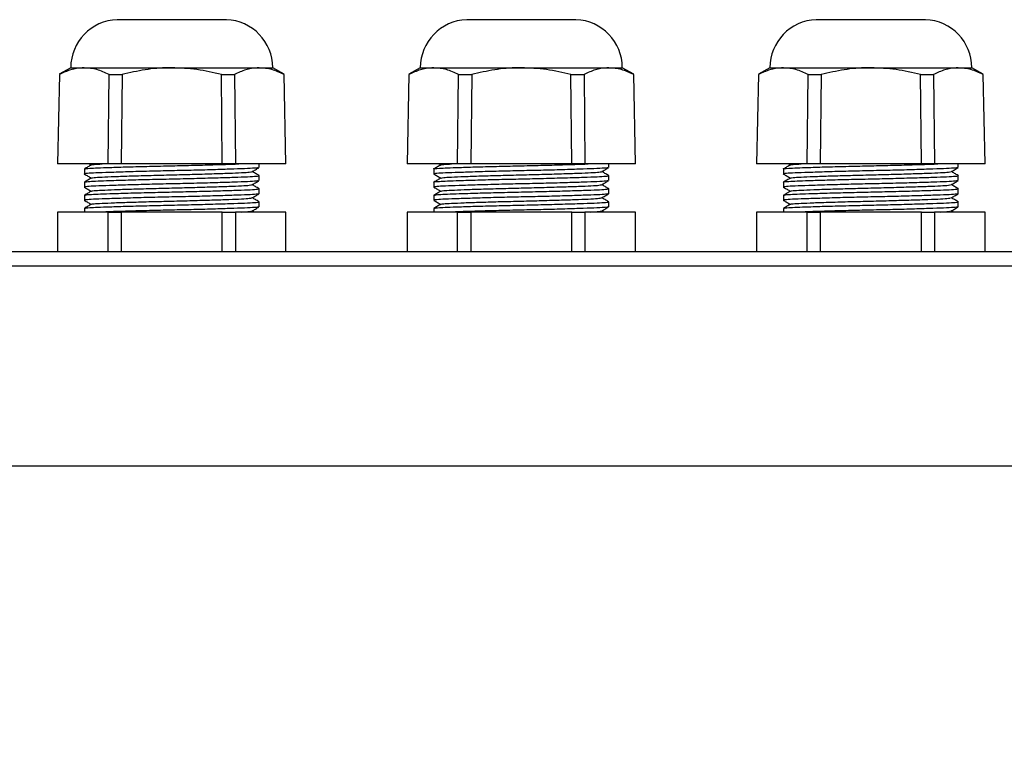
# Model space of a CAD drawing. Units: millimetres. Extents: x 8022 to 29460, y -63037 to 20277.
# Drawn here: x 25205 to 25317, y -55605 to -55521 of the extents above; entities that cross this region are included whole.
import ezdxf

# ---------------------------------------------------------------- set-up
doc = ezdxf.new("R2010")
doc.units = ezdxf.units.MM
doc.header["$PDSIZE"] = -1
doc.dimstyles.new('8爱美泰--A2、A3、A4', dxfattribs={"dimtxt": 10, "dimasz": 4.5, "dimexe": 2, "dimexo": 2, "dimgap": 1.6, "dimtad": 1, "dimdec": 1, "dimdsep": 46, "dimtxsty": 'Standard', "dimcen": 2.5, "dimadec": 0, "dimazin": 0, "dimtfac": 1, "dimtdec": 1, "dimtmove": 0, "dimatfit": 3, "dimfxl": 1, "dimarcsym": 0})

# ---------------------------------------------------------------- blocks, each defined once
blk = doc.blocks.new('*D41')
at = {"color": 0, "lineweight": -2, "transparency": 16777216}
for p, q in [((25027.12, -55603.34), (25027.12, -55569.87)), ((25337.12, -55603.34), (25337.12, -55569.87)), ((25031.62, -55571.87), (25332.62, -55571.87))]:
    blk.add_line(p, q, dxfattribs=at)
at = {"color": 0, "transparency": 16777216}
for points in [[(25031.62, -55571.12), (25031.62, -55572.62), (25027.12, -55571.87)], [(25332.62, -55571.12), (25332.62, -55572.62), (25337.12, -55571.87)]]:
    blk.add_solid(points, dxfattribs=at)
at = {"layer": 'Defpoints', "color": 0, "transparency": 16777216}
for p in [(25337.12, -55571.87), (25027.12, -55605.34), (25337.12, -55605.34)]:
    blk.add_point(p, dxfattribs=at)
at = {"color": 0, "transparency": 16777216, "insert": (25182.12, -55565.27), "char_height": 10, "attachment_point": 5}
blk.add_mtext('310', dxfattribs=at)

msp = doc.modelspace()

# ---------------------------------------------------------------- linework, layer by layer
at = {"color": 7, "linetype": 'Continuous', "lineweight": 25}
for p, q in [((25228.37, -55520.84), (25215.87, -55520.84)), ((25268.37, -55520.84), (25255.87, -55520.84)), ((25308.37, -55520.84), (25295.87, -55520.84)), ((25210.56, -55526.34), (25209.25, -55527.09)), ((25210.56, -55526.34), (25212.11, -55526.34)), ((25212.11, -55526.34), (25222.12, -55526.34)), ((25222.12, -55526.34), (25232.13, -55526.34)), ((25232.13, -55526.34), (25233.68, -55526.34)), ((25234.99, -55527.09), (25233.68, -55526.34)), ((25250.56, -55526.34), (25249.25, -55527.09)), ((25250.56, -55526.34), (25252.11, -55526.34)), ((25252.11, -55526.34), (25262.12, -55526.34)), ((25262.12, -55526.34), (25272.13, -55526.34)), ((25272.13, -55526.34), (25273.68, -55526.34)), ((25274.99, -55527.09), (25273.68, -55526.34)), ((25290.56, -55526.34), (25289.25, -55527.09)), ((25290.56, -55526.34), (25292.11, -55526.34)), ((25292.11, -55526.34), (25302.12, -55526.34)), ((25302.12, -55526.34), (25312.13, -55526.34)), ((25312.13, -55526.34), (25313.68, -55526.34)), ((25314.99, -55527.09), (25313.68, -55526.34)), ((25209.26, -55527.11), (25209.05, -55537.34)), ((25214.83, -55537.34), (25214.94, -55527.11)), ((25214.94, -55527.11), (25216.44, -55527.11)), ((25216.44, -55527.11), (25216.33, -55537.34)), ((25227.9, -55537.34), (25227.8, -55527.11)), ((25227.8, -55527.11), (25229.3, -55527.11)), ((25229.3, -55527.11), (25229.4, -55537.34)), ((25235.19, -55537.34), (25234.98, -55527.11)), ((25249.26, -55527.11), (25249.05, -55537.34)), ((25254.83, -55537.34), (25254.94, -55527.11)), ((25254.94, -55527.11), (25256.44, -55527.11)), ((25256.44, -55527.11), (25256.33, -55537.34)), ((25267.9, -55537.34), (25267.8, -55527.11)), ((25267.8, -55527.11), (25269.3, -55527.11)), ((25269.3, -55527.11), (25269.4, -55537.34)), ((25275.19, -55537.34), (25274.98, -55527.11)), ((25289.26, -55527.11), (25289.05, -55537.34)), ((25294.83, -55537.34), (25294.94, -55527.11)), ((25294.94, -55527.11), (25296.44, -55527.11)), ((25296.44, -55527.11), (25296.33, -55537.34)), ((25307.9, -55537.34), (25307.8, -55527.11)), ((25307.8, -55527.11), (25309.3, -55527.11)), ((25309.3, -55527.11), (25309.4, -55537.34)), ((25315.19, -55537.34), (25314.98, -55527.11)), ((25214.83, -55537.34), (25209.05, -55537.34)), ((25212.69, -55537.34), (25212.91, -55537.46)), ((25216.33, -55537.34), (25214.83, -55537.34)), ((25227.9, -55537.34), (25216.33, -55537.34)), ((25229.4, -55537.34), (25227.9, -55537.34)), ((25235.19, -55537.34), (25229.4, -55537.34)), ((25232.12, -55537.75), (25232.12, -55537.34)), ((25254.83, -55537.34), (25249.05, -55537.34)), ((25252.69, -55537.34), (25252.91, -55537.46)), ((25256.33, -55537.34), (25254.83, -55537.34)), ((25267.9, -55537.34), (25256.33, -55537.34)), ((25269.4, -55537.34), (25267.9, -55537.34)), ((25275.19, -55537.34), (25269.4, -55537.34)), ((25272.12, -55537.75), (25272.12, -55537.34)), ((25294.83, -55537.34), (25289.05, -55537.34)), ((25292.69, -55537.34), (25292.91, -55537.46)), ((25296.33, -55537.34), (25294.83, -55537.34)), ((25307.9, -55537.34), (25296.33, -55537.34)), ((25309.4, -55537.34), (25307.9, -55537.34)), ((25315.19, -55537.34), (25309.4, -55537.34)), ((25312.12, -55537.75), (25312.12, -55537.34)), ((25212.12, -55537.92), (25212.12, -55538.5)), ((25232.12, -55539.25), (25232.12, -55538.67)), ((25252.12, -55537.92), (25252.12, -55538.5)), ((25272.12, -55539.25), (25272.12, -55538.67)), ((25292.12, -55537.92), (25292.12, -55538.5)), ((25312.12, -55539.25), (25312.12, -55538.67)), ((25212.12, -55539.42), (25212.12, -55540)), ((25252.12, -55539.42), (25252.12, -55540)), ((25292.12, -55539.42), (25292.12, -55540)), ((25212.12, -55540.92), (25212.12, -55541.5)), ((25232.12, -55540.75), (25232.12, -55540.17)), ((25252.12, -55540.92), (25252.12, -55541.5)), ((25272.12, -55540.75), (25272.12, -55540.17)), ((25292.12, -55540.92), (25292.12, -55541.5)), ((25312.12, -55540.75), (25312.12, -55540.17)), ((25232.12, -55542.25), (25232.12, -55541.67)), ((25272.12, -55542.25), (25272.12, -55541.67)), ((25312.12, -55542.25), (25312.12, -55541.67)), ((25209.05, -55542.84), (25209.05, -55547.34)), ((25214.83, -55542.84), (25209.05, -55542.84)), ((25212.12, -55542.42), (25212.12, -55542.84)), ((25214.83, -55547.34), (25214.83, -55542.84)), ((25214.83, -55542.84), (25216.33, -55542.84)), ((25216.33, -55542.84), (25216.33, -55547.34)), ((25227.9, -55542.84), (25216.33, -55542.84)), ((25227.9, -55547.34), (25227.9, -55542.84)), ((25227.9, -55542.84), (25229.4, -55542.84)), ((25229.4, -55542.84), (25229.4, -55547.34)), ((25235.19, -55542.84), (25229.4, -55542.84)), ((25231.54, -55542.84), (25231.33, -55542.71)), ((25235.19, -55547.34), (25235.19, -55542.84)), ((25249.05, -55542.84), (25249.05, -55547.34)), ((25254.83, -55542.84), (25249.05, -55542.84)), ((25252.12, -55542.42), (25252.12, -55542.84)), ((25254.83, -55547.34), (25254.83, -55542.84)), ((25254.83, -55542.84), (25256.33, -55542.84)), ((25256.33, -55542.84), (25256.33, -55547.34)), ((25267.9, -55542.84), (25256.33, -55542.84)), ((25267.9, -55547.34), (25267.9, -55542.84)), ((25267.9, -55542.84), (25269.4, -55542.84)), ((25269.4, -55542.84), (25269.4, -55547.34)), ((25275.19, -55542.84), (25269.4, -55542.84)), ((25271.54, -55542.84), (25271.33, -55542.71)), ((25275.19, -55547.34), (25275.19, -55542.84)), ((25289.05, -55542.84), (25289.05, -55547.34)), ((25294.83, -55542.84), (25289.05, -55542.84)), ((25292.12, -55542.42), (25292.12, -55542.84)), ((25294.83, -55547.34), (25294.83, -55542.84)), ((25294.83, -55542.84), (25296.33, -55542.84)), ((25296.33, -55542.84), (25296.33, -55547.34)), ((25307.9, -55542.84), (25296.33, -55542.84)), ((25307.9, -55547.34), (25307.9, -55542.84)), ((25307.9, -55542.84), (25309.4, -55542.84)), ((25309.4, -55542.84), (25309.4, -55547.34)), ((25315.19, -55542.84), (25309.4, -55542.84)), ((25311.54, -55542.84), (25311.33, -55542.71)), ((25315.19, -55547.34), (25315.19, -55542.84)), ((24994.03, -55547.34), (25370.21, -55547.34)), ((25370.42, -55549.04), (24993.82, -55549.04))]:
    msp.add_line(p, q, dxfattribs=at)
for centre, start, end in [((25216.06, -55526.34), 92.0006, 180), ((25228.18, -55526.34), 0, 87.9994), ((25256.06, -55526.34), 92.0006, 180), ((25268.18, -55526.34), 0, 87.9994), ((25296.06, -55526.34), 92.0006, 180), ((25308.18, -55526.34), 0, 87.9994)]:
    msp.add_arc(centre, 5.5, start, end, dxfattribs=at)
for points, knots in [([(25212.11, -55526.34), (25212.03, -55526.34), (25211.52, -55526.35), (25210.56, -55526.51), (25209.69, -55526.91), (25209.26, -55527.11)], [0, 0, 0, 0, 0.079742, 0.536623, 1, 1, 1, 1]), ([(25214.94, -55527.11), (25214.48, -55526.89), (25213.55, -55526.45), (25212.59, -55526.38), (25212.11, -55526.34)], [0, 0, 0, 0, 0.496286, 1, 1, 1, 1]), ([(25222.12, -55526.34), (25221.99, -55526.34), (25220.97, -55526.34), (25219.05, -55526.51), (25217.31, -55526.91), (25216.44, -55527.11)], [0, 0, 0, 0, 0.0690823, 0.5311651, 1, 1, 1, 1]), ([(25227.8, -55527.11), (25226.87, -55526.89), (25225, -55526.45), (25223.08, -55526.38), (25222.12, -55526.34)], [0, 0, 0, 0, 0.496285, 1, 1, 1, 1]), ([(25232.13, -55526.34), (25232.05, -55526.34), (25231.53, -55526.35), (25230.58, -55526.51), (25229.73, -55526.91), (25229.3, -55527.11)], [0, 0, 0, 0, 0.082638, 0.538106, 1, 1, 1, 1]), ([(25234.98, -55527.11), (25234.51, -55526.89), (25233.57, -55526.45), (25232.61, -55526.38), (25232.13, -55526.34)], [0, 0, 0, 0, 0.496285, 1, 1, 1, 1]), ([(25252.11, -55526.34), (25252.03, -55526.34), (25251.52, -55526.35), (25250.56, -55526.51), (25249.69, -55526.91), (25249.26, -55527.11)], [0, 0, 0, 0, 0.079742, 0.536623, 1, 1, 1, 1]), ([(25254.94, -55527.11), (25254.48, -55526.89), (25253.55, -55526.45), (25252.59, -55526.38), (25252.11, -55526.34)], [0, 0, 0, 0, 0.496286, 1, 1, 1, 1]), ([(25262.12, -55526.34), (25261.99, -55526.34), (25260.97, -55526.34), (25259.05, -55526.51), (25257.31, -55526.91), (25256.44, -55527.11)], [0, 0, 0, 0, 0.069082, 0.531165, 1, 1, 1, 1]), ([(25267.8, -55527.11), (25266.87, -55526.89), (25265, -55526.45), (25263.08, -55526.38), (25262.12, -55526.34)], [0, 0, 0, 0, 0.496286, 1, 1, 1, 1]), ([(25272.13, -55526.34), (25272.05, -55526.34), (25271.53, -55526.35), (25270.58, -55526.51), (25269.73, -55526.91), (25269.3, -55527.11)], [0, 0, 0, 0, 0.0826383, 0.5381066, 1, 1, 1, 1]), ([(25274.98, -55527.11), (25274.51, -55526.89), (25273.57, -55526.45), (25272.61, -55526.38), (25272.13, -55526.34)], [0, 0, 0, 0, 0.496285, 1, 1, 1, 1]), ([(25292.11, -55526.34), (25292.03, -55526.34), (25291.52, -55526.35), (25290.56, -55526.51), (25289.69, -55526.91), (25289.26, -55527.11)], [0, 0, 0, 0, 0.079742, 0.536623, 1, 1, 1, 1]), ([(25294.94, -55527.11), (25294.48, -55526.89), (25293.55, -55526.45), (25292.59, -55526.38), (25292.11, -55526.34)], [0, 0, 0, 0, 0.496286, 1, 1, 1, 1]), ([(25302.12, -55526.34), (25301.99, -55526.34), (25300.97, -55526.34), (25299.05, -55526.51), (25297.31, -55526.91), (25296.44, -55527.11)], [0, 0, 0, 0, 0.069082, 0.531165, 1, 1, 1, 1]), ([(25307.8, -55527.11), (25306.87, -55526.89), (25305, -55526.45), (25303.08, -55526.38), (25302.12, -55526.34)], [0, 0, 0, 0, 0.496286, 1, 1, 1, 1]), ([(25312.13, -55526.34), (25312.05, -55526.34), (25311.53, -55526.35), (25310.58, -55526.51), (25309.73, -55526.91), (25309.3, -55527.11)], [0, 0, 0, 0, 0.0826383, 0.5381063, 1, 1, 1, 1]), ([(25314.98, -55527.11), (25314.51, -55526.89), (25313.57, -55526.45), (25312.61, -55526.38), (25312.13, -55526.34)], [0, 0, 0, 0, 0.496285, 1, 1, 1, 1]), ([(25212.92, -55537.45), (25212.79, -55537.53), (25212.52, -55537.69), (25212.26, -55537.84), (25212.12, -55537.92)], [0, 0, 0, 0, 0.499975, 1, 1, 1, 1]), ([(25212.16, -55537.92), (25212.28, -55537.89), (25212.46, -55537.84), (25213.63, -55537.79), (25215.07, -55537.74), (25217.07, -55537.67), (25219.53, -55537.61), (25222.13, -55537.55), (25224.74, -55537.49), (25227.16, -55537.42), (25228.91, -55537.37), (25229.6, -55537.34), (25229.78, -55537.34)], [0, 0, 0, 0, 0.135167, 0.222461, 0.311156, 0.420959, 0.530763, 0.63682, 0.742877, 0.85268, 0.962484, 1, 1, 1, 1]), ([(25212.95, -55537.45), (25213.01, -55537.43), (25213.12, -55537.39), (25213.8, -55537.36), (25214.15, -55537.34)], [0, 0, 0, 0, 0.479892, 1, 1, 1, 1]), ([(25252.12, -55537.92), (25252.12, -55537.92), (25251.96, -55537.89), (25252.5, -55537.85), (25253.62, -55537.79), (25255.08, -55537.74), (25257.07, -55537.67), (25259.53, -55537.61), (25262.13, -55537.55), (25264.74, -55537.49), (25267.16, -55537.42), (25268.91, -55537.37), (25269.6, -55537.34), (25269.78, -55537.34)], [0, 0, 0, 0, 0.0004467, 0.1445982, 0.23094, 0.3186682, 0.4272739, 0.5358796, 0.6407805, 0.7456813, 0.854287, 0.9628927, 1, 1, 1, 1]), ([(25252.92, -55537.45), (25252.79, -55537.53), (25252.52, -55537.69), (25252.26, -55537.84), (25252.12, -55537.92)], [0, 0, 0, 0, 0.4999764, 1, 1, 1, 1]), ([(25252.95, -55537.45), (25253.01, -55537.43), (25253.12, -55537.39), (25253.8, -55537.36), (25254.15, -55537.34)], [0, 0, 0, 0, 0.479892, 1, 1, 1, 1]), ([(25292.12, -55537.92), (25292.12, -55537.92), (25291.96, -55537.89), (25292.5, -55537.85), (25293.62, -55537.79), (25295.08, -55537.74), (25297.07, -55537.67), (25299.53, -55537.61), (25302.13, -55537.55), (25304.74, -55537.49), (25307.16, -55537.42), (25308.91, -55537.37), (25309.6, -55537.34), (25309.78, -55537.34)], [0, 0, 0, 0, 0.000447, 0.144598, 0.23094, 0.318668, 0.427274, 0.53588, 0.640781, 0.745681, 0.854287, 0.962893, 1, 1, 1, 1]), ([(25292.92, -55537.45), (25292.79, -55537.53), (25292.52, -55537.69), (25292.26, -55537.84), (25292.12, -55537.92)], [0, 0, 0, 0, 0.4999764, 1, 1, 1, 1]), ([(25292.95, -55537.45), (25293.01, -55537.43), (25293.12, -55537.39), (25293.8, -55537.36), (25294.15, -55537.34)], [0, 0, 0, 0, 0.479892, 1, 1, 1, 1]), ([(25232.04, -55537.77), (25231.98, -55537.78), (25231.85, -55537.82), (25230.86, -55537.87), (25229.28, -55537.93), (25227.17, -55538), (25224.71, -55538.07), (25222.11, -55538.12), (25219.51, -55538.18), (25217.05, -55538.25), (25214.95, -55538.32), (25213.34, -55538.37), (25212.39, -55538.43), (25212, -55538.48), (25212.14, -55538.5), (25212.16, -55538.51)], [0, 0, 0, 0, 0.0657185, 0.1484643, 0.2312102, 0.3168785, 0.4025467, 0.4852926, 0.5680384, 0.6537066, 0.7393748, 0.8221207, 0.9048665, 0.9905348, 1, 1, 1, 1]), ([(25212.12, -55538.51), (25212.26, -55538.58), (25212.52, -55538.74), (25212.78, -55538.89), (25212.91, -55538.96)], [0, 0, 0, 0, 0.5092876, 1, 1, 1, 1]), ([(25212.16, -55539.42), (25212.28, -55539.39), (25212.46, -55539.34), (25213.63, -55539.29), (25215.07, -55539.24), (25217.07, -55539.17), (25219.53, -55539.11), (25222.13, -55539.05), (25224.73, -55538.99), (25227.19, -55538.92), (25229.29, -55538.86), (25230.89, -55538.8), (25231.85, -55538.74), (25232.24, -55538.69), (25232.07, -55538.66), (25232.03, -55538.66)], [0, 0, 0, 0, 0.10309, 0.169667, 0.237313, 0.321058, 0.404803, 0.485691, 0.566579, 0.650324, 0.734069, 0.814957, 0.895845, 0.97959, 1, 1, 1, 1]), ([(25212.95, -55538.95), (25213.01, -55538.93), (25213.13, -55538.89), (25214.07, -55538.84), (25215.52, -55538.78), (25217.46, -55538.71), (25219.72, -55538.65), (25222.12, -55538.59), (25224.51, -55538.53), (25226.77, -55538.46), (25228.71, -55538.4), (25230.16, -55538.34), (25231.07, -55538.28), (25231.19, -55538.24), (25231.24, -55538.23)], [0, 0, 0, 0, 0.077887, 0.162301, 0.246716, 0.334112, 0.421508, 0.505923, 0.590337, 0.677733, 0.76513, 0.849544, 0.933958, 1, 1, 1, 1]), ([(25231.3, -55538.23), (25231.43, -55538.15), (25231.7, -55538), (25231.97, -55537.84), (25232.1, -55537.77)], [0, 0, 0, 0, 0.499983, 1, 1, 1, 1]), ([(25232.1, -55538.66), (25231.96, -55538.58), (25231.71, -55538.43), (25231.45, -55538.28), (25231.33, -55538.21)], [0, 0, 0, 0, 0.5196021, 1, 1, 1, 1]), ([(25252.12, -55539.42), (25252.12, -55539.42), (25251.96, -55539.39), (25252.5, -55539.35), (25253.62, -55539.29), (25255.08, -55539.24), (25257.07, -55539.17), (25259.53, -55539.11), (25262.13, -55539.05), (25264.73, -55538.99), (25267.19, -55538.92), (25269.29, -55538.86), (25270.89, -55538.8), (25271.85, -55538.74), (25272.24, -55538.69), (25272.07, -55538.66), (25272.03, -55538.66)], [0, 0, 0, 0, 0.000342, 0.110569, 0.176591, 0.243673, 0.32672, 0.409766, 0.48998, 0.570193, 0.65324, 0.736286, 0.8165, 0.896713, 0.97976, 1, 1, 1, 1]), ([(25272.04, -55537.77), (25271.98, -55537.78), (25271.85, -55537.82), (25270.86, -55537.87), (25269.28, -55537.93), (25267.17, -55538), (25264.71, -55538.07), (25262.11, -55538.12), (25259.51, -55538.18), (25257.05, -55538.25), (25254.95, -55538.32), (25253.34, -55538.37), (25252.39, -55538.43), (25252, -55538.48), (25252.14, -55538.5), (25252.16, -55538.51)], [0, 0, 0, 0, 0.0657185, 0.1484644, 0.2312102, 0.3168785, 0.4025467, 0.4852925, 0.5680383, 0.6537066, 0.739375, 0.8221207, 0.9048665, 0.9905348, 1, 1, 1, 1]), ([(25252.12, -55538.51), (25252.26, -55538.58), (25252.52, -55538.74), (25252.78, -55538.89), (25252.91, -55538.96)], [0, 0, 0, 0, 0.509285, 1, 1, 1, 1]), ([(25252.95, -55538.95), (25253.01, -55538.93), (25253.13, -55538.89), (25254.07, -55538.84), (25255.53, -55538.78), (25257.46, -55538.71), (25259.72, -55538.65), (25262.12, -55538.59), (25264.51, -55538.53), (25266.77, -55538.46), (25268.71, -55538.4), (25270.16, -55538.34), (25271.07, -55538.28), (25271.19, -55538.24), (25271.24, -55538.23)], [0, 0, 0, 0, 0.0778871, 0.1623014, 0.2467158, 0.3341121, 0.4215083, 0.5059226, 0.5903369, 0.6777333, 0.7651297, 0.8495439, 0.9339583, 1, 1, 1, 1]), ([(25271.3, -55538.23), (25271.43, -55538.15), (25271.7, -55538), (25271.97, -55537.84), (25272.1, -55537.77)], [0, 0, 0, 0, 0.499983, 1, 1, 1, 1]), ([(25272.1, -55538.66), (25271.96, -55538.58), (25271.71, -55538.43), (25271.45, -55538.28), (25271.33, -55538.21)], [0, 0, 0, 0, 0.519604, 1, 1, 1, 1]), ([(25292.12, -55539.42), (25292.12, -55539.42), (25291.96, -55539.39), (25292.5, -55539.35), (25293.62, -55539.29), (25295.08, -55539.24), (25297.07, -55539.17), (25299.53, -55539.11), (25302.13, -55539.05), (25304.73, -55538.99), (25307.19, -55538.92), (25309.29, -55538.86), (25310.89, -55538.8), (25311.85, -55538.74), (25312.24, -55538.69), (25312.07, -55538.66), (25312.03, -55538.66)], [0, 0, 0, 0, 0.000342, 0.110569, 0.176591, 0.243673, 0.32672, 0.409766, 0.48998, 0.570193, 0.65324, 0.736286, 0.8165, 0.896713, 0.97976, 1, 1, 1, 1]), ([(25312.04, -55537.77), (25311.98, -55537.78), (25311.85, -55537.82), (25310.86, -55537.87), (25309.28, -55537.93), (25307.17, -55538), (25304.71, -55538.07), (25302.11, -55538.12), (25299.51, -55538.18), (25297.05, -55538.25), (25294.95, -55538.32), (25293.34, -55538.37), (25292.39, -55538.43), (25292, -55538.48), (25292.14, -55538.5), (25292.16, -55538.51)], [0, 0, 0, 0, 0.065719, 0.148464, 0.23121, 0.316879, 0.402547, 0.485293, 0.568038, 0.653707, 0.739375, 0.822121, 0.904866, 0.990535, 1, 1, 1, 1]), ([(25292.12, -55538.51), (25292.26, -55538.58), (25292.52, -55538.74), (25292.78, -55538.89), (25292.91, -55538.96)], [0, 0, 0, 0, 0.509285, 1, 1, 1, 1]), ([(25292.95, -55538.95), (25293.01, -55538.93), (25293.13, -55538.89), (25294.07, -55538.84), (25295.52, -55538.78), (25297.46, -55538.71), (25299.72, -55538.65), (25302.12, -55538.59), (25304.51, -55538.53), (25306.77, -55538.46), (25308.71, -55538.4), (25310.16, -55538.34), (25311.07, -55538.28), (25311.19, -55538.24), (25311.24, -55538.23)], [0, 0, 0, 0, 0.077887, 0.162302, 0.246716, 0.334112, 0.421508, 0.505923, 0.590337, 0.677733, 0.76513, 0.849544, 0.933958, 1, 1, 1, 1]), ([(25311.3, -55538.23), (25311.43, -55538.15), (25311.7, -55538), (25311.97, -55537.84), (25312.1, -55537.77)], [0, 0, 0, 0, 0.499983, 1, 1, 1, 1]), ([(25312.1, -55538.66), (25311.96, -55538.58), (25311.71, -55538.43), (25311.45, -55538.28), (25311.33, -55538.21)], [0, 0, 0, 0, 0.5196004, 1, 1, 1, 1]), ([(25232.04, -55539.27), (25231.98, -55539.28), (25231.85, -55539.32), (25230.86, -55539.37), (25229.28, -55539.43), (25227.17, -55539.5), (25224.71, -55539.57), (25222.11, -55539.62), (25219.51, -55539.68), (25217.05, -55539.75), (25214.95, -55539.82), (25213.34, -55539.87), (25212.39, -55539.93), (25212, -55539.98), (25212.14, -55540), (25212.16, -55540.01)], [0, 0, 0, 0, 0.065719, 0.148464, 0.23121, 0.316878, 0.402547, 0.485293, 0.568038, 0.653707, 0.739375, 0.822121, 0.904867, 0.990535, 1, 1, 1, 1]), ([(25212.92, -55538.95), (25212.79, -55539.03), (25212.52, -55539.19), (25212.26, -55539.34), (25212.12, -55539.42)], [0, 0, 0, 0, 0.499975, 1, 1, 1, 1]), ([(25212.95, -55540.45), (25213.01, -55540.43), (25213.13, -55540.39), (25214.07, -55540.34), (25215.52, -55540.28), (25217.46, -55540.21), (25219.72, -55540.15), (25222.12, -55540.09), (25224.51, -55540.03), (25226.77, -55539.96), (25228.71, -55539.9), (25230.16, -55539.84), (25231.07, -55539.78), (25231.19, -55539.74), (25231.24, -55539.73)], [0, 0, 0, 0, 0.077887, 0.162301, 0.246716, 0.334112, 0.421508, 0.505923, 0.590337, 0.677733, 0.76513, 0.849544, 0.933958, 1, 1, 1, 1]), ([(25231.3, -55539.73), (25231.43, -55539.65), (25231.7, -55539.5), (25231.97, -55539.34), (25232.1, -55539.27)], [0, 0, 0, 0, 0.499979, 1, 1, 1, 1]), ([(25232.1, -55540.16), (25231.96, -55540.08), (25231.71, -55539.93), (25231.45, -55539.78), (25231.33, -55539.71)], [0, 0, 0, 0, 0.519594, 1, 1, 1, 1]), ([(25272.04, -55539.27), (25271.98, -55539.28), (25271.85, -55539.32), (25270.86, -55539.37), (25269.28, -55539.43), (25267.17, -55539.5), (25264.71, -55539.57), (25262.11, -55539.62), (25259.51, -55539.68), (25257.05, -55539.75), (25254.95, -55539.82), (25253.34, -55539.87), (25252.39, -55539.93), (25252, -55539.98), (25252.14, -55540), (25252.16, -55540.01)], [0, 0, 0, 0, 0.0657185, 0.1484644, 0.2312102, 0.3168785, 0.4025467, 0.4852925, 0.5680383, 0.6537066, 0.739375, 0.8221207, 0.9048665, 0.9905348, 1, 1, 1, 1]), ([(25252.92, -55538.95), (25252.79, -55539.03), (25252.52, -55539.19), (25252.26, -55539.34), (25252.12, -55539.42)], [0, 0, 0, 0, 0.4999764, 1, 1, 1, 1]), ([(25252.95, -55540.45), (25253.01, -55540.43), (25253.13, -55540.39), (25254.07, -55540.34), (25255.53, -55540.28), (25257.46, -55540.21), (25259.72, -55540.15), (25262.12, -55540.09), (25264.51, -55540.03), (25266.77, -55539.96), (25268.71, -55539.9), (25270.16, -55539.84), (25271.07, -55539.78), (25271.19, -55539.74), (25271.24, -55539.73)], [0, 0, 0, 0, 0.077887, 0.162301, 0.246716, 0.334112, 0.421508, 0.505923, 0.590337, 0.677733, 0.76513, 0.849544, 0.933958, 1, 1, 1, 1]), ([(25271.3, -55539.73), (25271.43, -55539.65), (25271.7, -55539.5), (25271.97, -55539.34), (25272.1, -55539.27)], [0, 0, 0, 0, 0.499979, 1, 1, 1, 1]), ([(25272.1, -55540.16), (25271.96, -55540.08), (25271.71, -55539.93), (25271.45, -55539.78), (25271.33, -55539.71)], [0, 0, 0, 0, 0.519595, 1, 1, 1, 1]), ([(25312.04, -55539.27), (25311.98, -55539.28), (25311.85, -55539.32), (25310.86, -55539.37), (25309.28, -55539.43), (25307.17, -55539.5), (25304.71, -55539.57), (25302.11, -55539.62), (25299.51, -55539.68), (25297.05, -55539.75), (25294.95, -55539.82), (25293.34, -55539.87), (25292.39, -55539.93), (25292, -55539.98), (25292.14, -55540), (25292.16, -55540.01)], [0, 0, 0, 0, 0.065718, 0.148464, 0.23121, 0.316879, 0.402547, 0.485292, 0.568038, 0.653707, 0.739375, 0.822121, 0.904866, 0.990535, 1, 1, 1, 1]), ([(25292.92, -55538.95), (25292.79, -55539.03), (25292.52, -55539.19), (25292.26, -55539.34), (25292.12, -55539.42)], [0, 0, 0, 0, 0.4999764, 1, 1, 1, 1]), ([(25292.95, -55540.45), (25293.01, -55540.43), (25293.13, -55540.39), (25294.07, -55540.34), (25295.52, -55540.28), (25297.46, -55540.21), (25299.72, -55540.15), (25302.12, -55540.09), (25304.51, -55540.03), (25306.77, -55539.96), (25308.71, -55539.9), (25310.16, -55539.84), (25311.07, -55539.78), (25311.19, -55539.74), (25311.24, -55539.73)], [0, 0, 0, 0, 0.077887, 0.162302, 0.246716, 0.334112, 0.421508, 0.505923, 0.590337, 0.677733, 0.76513, 0.849544, 0.933958, 1, 1, 1, 1]), ([(25311.3, -55539.73), (25311.43, -55539.65), (25311.7, -55539.5), (25311.97, -55539.34), (25312.1, -55539.27)], [0, 0, 0, 0, 0.499979, 1, 1, 1, 1]), ([(25312.1, -55540.16), (25311.96, -55540.08), (25311.71, -55539.93), (25311.45, -55539.78), (25311.33, -55539.71)], [0, 0, 0, 0, 0.519592, 1, 1, 1, 1]), ([(25232.04, -55540.77), (25231.98, -55540.78), (25231.85, -55540.82), (25230.86, -55540.87), (25229.28, -55540.93), (25227.17, -55541), (25224.71, -55541.07), (25222.11, -55541.12), (25219.51, -55541.18), (25217.05, -55541.25), (25214.95, -55541.32), (25213.34, -55541.37), (25212.39, -55541.43), (25212, -55541.48), (25212.14, -55541.5), (25212.16, -55541.51)], [0, 0, 0, 0, 0.065719, 0.148464, 0.23121, 0.316878, 0.402547, 0.485293, 0.568038, 0.653707, 0.739375, 0.822121, 0.904867, 0.990535, 1, 1, 1, 1]), ([(25212.12, -55540.01), (25212.26, -55540.08), (25212.52, -55540.24), (25212.78, -55540.39), (25212.91, -55540.46)], [0, 0, 0, 0, 0.509296, 1, 1, 1, 1]), ([(25212.92, -55540.45), (25212.79, -55540.53), (25212.52, -55540.69), (25212.26, -55540.84), (25212.12, -55540.92)], [0, 0, 0, 0, 0.499967, 1, 1, 1, 1]), ([(25212.16, -55540.92), (25212.28, -55540.89), (25212.46, -55540.84), (25213.63, -55540.79), (25215.07, -55540.74), (25217.07, -55540.67), (25219.53, -55540.61), (25222.13, -55540.55), (25224.73, -55540.49), (25227.19, -55540.42), (25229.29, -55540.36), (25230.89, -55540.3), (25231.85, -55540.24), (25232.24, -55540.19), (25232.07, -55540.16), (25232.03, -55540.16)], [0, 0, 0, 0, 0.10309, 0.169667, 0.237313, 0.321058, 0.404803, 0.485691, 0.566579, 0.650324, 0.734069, 0.814957, 0.895845, 0.97959, 1, 1, 1, 1]), ([(25231.3, -55541.23), (25231.43, -55541.15), (25231.7, -55541), (25231.97, -55540.84), (25232.1, -55540.77)], [0, 0, 0, 0, 0.499979, 1, 1, 1, 1]), ([(25272.04, -55540.77), (25271.98, -55540.78), (25271.85, -55540.82), (25270.86, -55540.87), (25269.28, -55540.93), (25267.17, -55541), (25264.71, -55541.07), (25262.11, -55541.12), (25259.51, -55541.18), (25257.05, -55541.25), (25254.95, -55541.32), (25253.34, -55541.37), (25252.39, -55541.43), (25252, -55541.48), (25252.14, -55541.5), (25252.16, -55541.51)], [0, 0, 0, 0, 0.0657185, 0.1484644, 0.2312103, 0.3168785, 0.4025467, 0.4852925, 0.5680383, 0.6537066, 0.739375, 0.8221207, 0.9048665, 0.9905348, 1, 1, 1, 1]), ([(25252.12, -55540.01), (25252.26, -55540.08), (25252.52, -55540.24), (25252.78, -55540.39), (25252.91, -55540.46)], [0, 0, 0, 0, 0.5092931, 1, 1, 1, 1]), ([(25252.92, -55540.45), (25252.79, -55540.53), (25252.52, -55540.69), (25252.26, -55540.84), (25252.12, -55540.92)], [0, 0, 0, 0, 0.499968, 1, 1, 1, 1]), ([(25252.16, -55540.92), (25252.28, -55540.89), (25252.46, -55540.84), (25253.63, -55540.79), (25255.07, -55540.74), (25257.07, -55540.67), (25259.53, -55540.61), (25262.13, -55540.55), (25264.73, -55540.49), (25267.19, -55540.42), (25269.29, -55540.36), (25270.89, -55540.3), (25271.85, -55540.24), (25272.24, -55540.19), (25272.07, -55540.16), (25272.03, -55540.16)], [0, 0, 0, 0, 0.10309, 0.169667, 0.237313, 0.321058, 0.404803, 0.485691, 0.566579, 0.650324, 0.734069, 0.814957, 0.895845, 0.97959, 1, 1, 1, 1]), ([(25271.3, -55541.23), (25271.43, -55541.15), (25271.7, -55541), (25271.97, -55540.84), (25272.1, -55540.77)], [0, 0, 0, 0, 0.499979, 1, 1, 1, 1]), ([(25312.04, -55540.77), (25311.98, -55540.78), (25311.85, -55540.82), (25310.86, -55540.87), (25309.28, -55540.93), (25307.17, -55541), (25304.71, -55541.07), (25302.11, -55541.12), (25299.51, -55541.18), (25297.05, -55541.25), (25294.95, -55541.32), (25293.34, -55541.37), (25292.39, -55541.43), (25292, -55541.48), (25292.14, -55541.5), (25292.16, -55541.51)], [0, 0, 0, 0, 0.0657185, 0.1484644, 0.2312101, 0.3168785, 0.4025468, 0.4852925, 0.5680383, 0.6537066, 0.7393748, 0.8221207, 0.9048665, 0.9905348, 1, 1, 1, 1]), ([(25292.12, -55540.01), (25292.26, -55540.08), (25292.52, -55540.24), (25292.78, -55540.39), (25292.91, -55540.46)], [0, 0, 0, 0, 0.5092931, 1, 1, 1, 1]), ([(25292.92, -55540.45), (25292.79, -55540.53), (25292.52, -55540.69), (25292.26, -55540.84), (25292.12, -55540.92)], [0, 0, 0, 0, 0.499968, 1, 1, 1, 1]), ([(25292.16, -55540.92), (25292.28, -55540.89), (25292.46, -55540.84), (25293.63, -55540.79), (25295.07, -55540.74), (25297.07, -55540.67), (25299.53, -55540.61), (25302.13, -55540.55), (25304.73, -55540.49), (25307.19, -55540.42), (25309.29, -55540.36), (25310.89, -55540.3), (25311.85, -55540.24), (25312.24, -55540.19), (25312.07, -55540.16), (25312.03, -55540.16)], [0, 0, 0, 0, 0.10309, 0.169667, 0.237313, 0.321058, 0.404803, 0.485691, 0.566579, 0.650324, 0.734069, 0.814957, 0.895845, 0.97959, 1, 1, 1, 1]), ([(25311.3, -55541.23), (25311.43, -55541.15), (25311.7, -55541), (25311.97, -55540.84), (25312.1, -55540.77)], [0, 0, 0, 0, 0.499979, 1, 1, 1, 1]), ([(25212.12, -55541.51), (25212.26, -55541.58), (25212.52, -55541.74), (25212.78, -55541.89), (25212.91, -55541.96)], [0, 0, 0, 0, 0.509292, 1, 1, 1, 1]), ([(25212.92, -55541.95), (25212.79, -55542.03), (25212.52, -55542.19), (25212.26, -55542.34), (25212.12, -55542.42)], [0, 0, 0, 0, 0.499975, 1, 1, 1, 1]), ([(25212.16, -55542.42), (25212.28, -55542.39), (25212.46, -55542.34), (25213.63, -55542.29), (25215.07, -55542.24), (25217.07, -55542.17), (25219.53, -55542.11), (25222.13, -55542.05), (25224.73, -55541.99), (25227.19, -55541.92), (25229.29, -55541.86), (25230.89, -55541.8), (25231.85, -55541.74), (25232.24, -55541.69), (25232.07, -55541.66), (25232.03, -55541.66)], [0, 0, 0, 0, 0.10309, 0.169667, 0.237313, 0.321058, 0.404803, 0.485691, 0.566579, 0.650324, 0.734069, 0.814957, 0.895845, 0.97959, 1, 1, 1, 1]), ([(25212.95, -55541.95), (25213.01, -55541.93), (25213.13, -55541.89), (25214.07, -55541.84), (25215.52, -55541.78), (25217.46, -55541.71), (25219.72, -55541.65), (25222.12, -55541.59), (25224.51, -55541.53), (25226.77, -55541.46), (25228.71, -55541.4), (25230.16, -55541.34), (25231.07, -55541.28), (25231.19, -55541.24), (25231.24, -55541.23)], [0, 0, 0, 0, 0.077887, 0.162301, 0.246716, 0.334112, 0.421508, 0.505923, 0.590337, 0.677733, 0.76513, 0.849544, 0.933958, 1, 1, 1, 1]), ([(25232.1, -55541.66), (25231.96, -55541.58), (25231.71, -55541.43), (25231.45, -55541.28), (25231.33, -55541.21)], [0, 0, 0, 0, 0.5195981, 1, 1, 1, 1]), ([(25252.12, -55541.51), (25252.26, -55541.58), (25252.52, -55541.74), (25252.78, -55541.89), (25252.91, -55541.96)], [0, 0, 0, 0, 0.509289, 1, 1, 1, 1]), ([(25252.92, -55541.95), (25252.79, -55542.03), (25252.52, -55542.19), (25252.26, -55542.34), (25252.12, -55542.42)], [0, 0, 0, 0, 0.4999764, 1, 1, 1, 1]), ([(25252.16, -55542.42), (25252.28, -55542.39), (25252.46, -55542.34), (25253.63, -55542.29), (25255.07, -55542.24), (25257.07, -55542.17), (25259.53, -55542.11), (25262.13, -55542.05), (25264.73, -55541.99), (25267.19, -55541.92), (25269.29, -55541.86), (25270.89, -55541.8), (25271.85, -55541.74), (25272.24, -55541.69), (25272.07, -55541.66), (25272.03, -55541.66)], [0, 0, 0, 0, 0.10309, 0.169667, 0.237313, 0.321058, 0.404803, 0.485691, 0.566579, 0.650324, 0.734069, 0.814957, 0.895845, 0.97959, 1, 1, 1, 1]), ([(25252.95, -55541.95), (25253.01, -55541.93), (25253.13, -55541.89), (25254.07, -55541.84), (25255.53, -55541.78), (25257.46, -55541.71), (25259.72, -55541.65), (25262.12, -55541.59), (25264.51, -55541.53), (25266.77, -55541.46), (25268.71, -55541.4), (25270.16, -55541.34), (25271.07, -55541.28), (25271.19, -55541.24), (25271.24, -55541.23)], [0, 0, 0, 0, 0.077887, 0.162301, 0.246716, 0.334112, 0.421508, 0.505923, 0.590337, 0.677733, 0.76513, 0.849544, 0.933958, 1, 1, 1, 1]), ([(25272.1, -55541.66), (25271.96, -55541.58), (25271.71, -55541.43), (25271.45, -55541.28), (25271.33, -55541.21)], [0, 0, 0, 0, 0.5196, 1, 1, 1, 1]), ([(25292.12, -55541.51), (25292.26, -55541.58), (25292.52, -55541.74), (25292.78, -55541.89), (25292.91, -55541.96)], [0, 0, 0, 0, 0.509289, 1, 1, 1, 1]), ([(25292.92, -55541.95), (25292.79, -55542.03), (25292.52, -55542.19), (25292.26, -55542.34), (25292.12, -55542.42)], [0, 0, 0, 0, 0.4999764, 1, 1, 1, 1]), ([(25292.16, -55542.42), (25292.28, -55542.39), (25292.46, -55542.34), (25293.63, -55542.29), (25295.07, -55542.24), (25297.07, -55542.17), (25299.53, -55542.11), (25302.13, -55542.05), (25304.73, -55541.99), (25307.19, -55541.92), (25309.29, -55541.86), (25310.89, -55541.8), (25311.85, -55541.74), (25312.24, -55541.69), (25312.07, -55541.66), (25312.03, -55541.66)], [0, 0, 0, 0, 0.10309, 0.169667, 0.237313, 0.321058, 0.404803, 0.485691, 0.566579, 0.650324, 0.734069, 0.814957, 0.895845, 0.97959, 1, 1, 1, 1]), ([(25292.95, -55541.95), (25293.01, -55541.93), (25293.13, -55541.89), (25294.07, -55541.84), (25295.52, -55541.78), (25297.46, -55541.71), (25299.72, -55541.65), (25302.12, -55541.59), (25304.51, -55541.53), (25306.77, -55541.46), (25308.71, -55541.4), (25310.16, -55541.34), (25311.07, -55541.28), (25311.19, -55541.24), (25311.24, -55541.23)], [0, 0, 0, 0, 0.077887, 0.162302, 0.246716, 0.334112, 0.421508, 0.505923, 0.590337, 0.677733, 0.76513, 0.849544, 0.933958, 1, 1, 1, 1]), ([(25312.1, -55541.66), (25311.96, -55541.58), (25311.71, -55541.43), (25311.45, -55541.28), (25311.33, -55541.21)], [0, 0, 0, 0, 0.5195963, 1, 1, 1, 1]), ([(25232.04, -55542.27), (25231.98, -55542.28), (25231.85, -55542.32), (25230.86, -55542.37), (25229.28, -55542.43), (25227.17, -55542.5), (25224.71, -55542.57), (25222.11, -55542.62), (25219.5, -55542.68), (25217.07, -55542.75), (25215.33, -55542.8), (25214.63, -55542.83), (25214.46, -55542.84)], [0, 0, 0, 0, 0.085499, 0.193151, 0.300802, 0.412256, 0.523709, 0.631361, 0.739013, 0.850466, 0.96192, 1, 1, 1, 1]), ([(25230.09, -55542.84), (25230.44, -55542.82), (25231.08, -55542.78), (25231.19, -55542.74), (25231.24, -55542.73)], [0, 0, 0, 0, 0.561056, 1, 1, 1, 1]), ([(25231.3, -55542.73), (25231.43, -55542.65), (25231.7, -55542.5), (25231.97, -55542.34), (25232.1, -55542.27)], [0, 0, 0, 0, 0.499979, 1, 1, 1, 1]), ([(25272.04, -55542.27), (25271.98, -55542.28), (25271.85, -55542.32), (25270.86, -55542.37), (25269.28, -55542.43), (25267.17, -55542.5), (25264.71, -55542.57), (25262.11, -55542.62), (25259.5, -55542.68), (25257.07, -55542.75), (25255.33, -55542.8), (25254.63, -55542.83), (25254.46, -55542.84)], [0, 0, 0, 0, 0.085499, 0.193151, 0.300802, 0.412256, 0.523709, 0.631361, 0.739012, 0.850466, 0.96192, 1, 1, 1, 1]), ([(25270.09, -55542.84), (25270.44, -55542.82), (25271.08, -55542.78), (25271.19, -55542.74), (25271.24, -55542.73)], [0, 0, 0, 0, 0.561056, 1, 1, 1, 1]), ([(25271.3, -55542.73), (25271.43, -55542.65), (25271.7, -55542.5), (25271.97, -55542.34), (25272.1, -55542.27)], [0, 0, 0, 0, 0.499979, 1, 1, 1, 1]), ([(25312.04, -55542.27), (25311.98, -55542.28), (25311.85, -55542.32), (25310.86, -55542.37), (25309.28, -55542.43), (25307.17, -55542.5), (25304.71, -55542.57), (25302.11, -55542.62), (25299.5, -55542.68), (25297.07, -55542.75), (25295.33, -55542.8), (25294.63, -55542.83), (25294.46, -55542.84)], [0, 0, 0, 0, 0.085499, 0.193151, 0.300802, 0.412256, 0.52371, 0.631361, 0.739012, 0.850466, 0.96192, 1, 1, 1, 1]), ([(25310.09, -55542.84), (25310.44, -55542.82), (25311.08, -55542.78), (25311.19, -55542.74), (25311.24, -55542.73)], [0, 0, 0, 0, 0.561056, 1, 1, 1, 1]), ([(25311.3, -55542.73), (25311.43, -55542.65), (25311.7, -55542.5), (25311.97, -55542.34), (25312.1, -55542.27)], [0, 0, 0, 0, 0.499979, 1, 1, 1, 1])]:
    msp.add_open_spline(points, degree=3, knots=knots, dxfattribs=at)

# ---------------------------------------------------------------- dimensions: what is measured, and where the dimension line sits
dim = msp.add_linear_dim(base=(25337.12, -55571.87), p1=(25027.12, -55605.34), p2=(25337.12, -55605.34), dimstyle='8爱美泰--A2、A3、A4')
dim.commit()
dim.dimension.update_dxf_attribs({"geometry": '*D41', "text_midpoint": (25182.12, -55571.87), "dimtype": 160})

doc.saveas('drawing.dxf')
